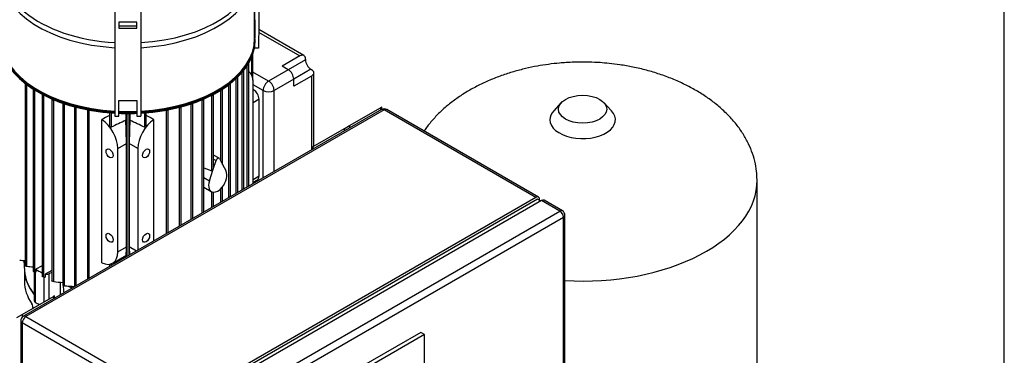
# Model space of a CAD drawing. Units: millimetres. Extents: x 100 to 4113, y 100 to 2870.
# Drawn here: x 3338 to 4100, y 2005 to 2265 of the extents above; entities that cross this region are included whole.
import ezdxf

# ---------------------------------------------------------------- set-up
doc = ezdxf.new("R2010")
doc.units = ezdxf.units.MM
for name, color, linetype in [('1011-BRACKET', 7, 'Continuous'), ('12019_PANEL_STAN', 7, 'Continuous'), ('15SV04R040T_A_DD', 7, 'Continuous'), ('43202-3-ISO', 7, 'Continuous'), ('81002_ZILMET_24_', 7, 'Continuous'), ('Default', 7, 'Continuous')]:
    doc.layers.add(name, color=color, linetype=linetype)

# ---------------------------------------------------------------- blocks, each defined once
blk = doc.blocks.new('SE3')
at = {"layer": '1011-BRACKET', "color": 7, "linetype": 'Continuous'}
for p, q in [((3524.5, 2340.65), (3523, 2242.67)), ((3520.05, 2257.51), (3521.25, 2335.64)), ((3412, 2287.24), (3412, 2190.13)), ((3432, 2287.24), (3432, 2190.13)), ((3415, 2262.97), (3415, 2258.11)), ((3429, 2262.97), (3415, 2262.97)), ((3429, 2258.11), (3429, 2262.97)), ((3520.05, 2255.78), (3520.19, 2264.76)), ((3520.19, 2264.76), (3520.19, 2256.68)), ((3429, 2259.87), (3415, 2259.87)), ((3415, 2258.11), (3429, 2258.11)), ((3520.19, 2256.68), (3520, 2244.43)), ((3523, 2242.67), (3520, 2242.7)), ((3415, 2202.27), (3429, 2202.27)), ((3415, 2190.13), (3415, 2202.27)), ((3429, 2202.27), (3429, 2190.13)), ((3412, 2190.13), (3415, 2190.13)), ((3429, 2190.13), (3432, 2190.13))]:
    blk.add_line(p, q, dxfattribs=at)
at = {"layer": '12019_PANEL_STAN', "color": 7, "linetype": 'Continuous'}
for p, q in [((3593.47, 2182.74), (3617.52, 2196.62)), ((3618.39, 2197.13), (3617.52, 2196.62)), ((3617.52, 2196.62), (3617.52, 2194.71)), ((3618.39, 2195.22), (3618.39, 2197.13)), ((3589.23, 2180.29), (3565.19, 2166.41)), ((3589.23, 2180.29), (3593.47, 2182.74)), ((3589.23, 2180.29), (3589.23, 2178.38)), ((3593.47, 2182.74), (3593.47, 2180.83)), ((3564.31, 2165.9), (3565.19, 2166.41)), ((3564.31, 2165.9), (3564.31, 2163.99)), ((3565.19, 2166.41), (3565.19, 2164.5)), ((3340.33, 2036.59), (3364.37, 2050.47)), ((3365.25, 2050.98), (3364.37, 2050.47)), ((3364.37, 2050.47), (3364.37, 2048.56)), ((3365.25, 2049.06), (3365.25, 2050.98)), ((3336.09, 2034.14), (3340.33, 2036.59)), ((3340.33, 2036.59), (3340.33, 2034.52))]:
    blk.add_line(p, q, dxfattribs=at)
at = {"layer": '15SV04R040T_A_DD', "color": 7, "linetype": 'Continuous'}
for p, q in [((3520.05, 2250.22), (3520.05, 2299.41)), ((3520.07, 2258.99), (3520.05, 2259)), ((3523.19, 2255.16), (3555.16, 2236.71)), ((3558.16, 2237), (3523.22, 2257.17)), ((3518.04, 2221.32), (3518.04, 2236.33)), ((3518.8, 2218), (3518.8, 2238.41)), ((3555.16, 2236.71), (3541.37, 2228.74)), ((3559.4, 2233.7), (3546.1, 2226.02)), ((3559.4, 2234.26), (3559.4, 2233.7)), ((3511.74, 2133.64), (3511.74, 2225.33)), ((3514.3, 2135.11), (3514.3, 2229.13)), ((3515.63, 2135.88), (3515.63, 2231.09)), ((3530.9, 2217.24), (3518.8, 2224.22)), ((3546.1, 2226.02), (3530.9, 2217.24)), ((3546.1, 2226.02), (3541.37, 2228.74)), ((3563.65, 2226.35), (3550.34, 2218.67)), ((3564.13, 2226.07), (3563.65, 2226.35)), ((3505.67, 2130.13), (3505.67, 2219.01)), ((3507, 2130.9), (3507, 2220.06)), ((3510.41, 2132.87), (3510.41, 2223.94)), ((3550.34, 2218.67), (3535.14, 2209.89)), ((3564.13, 2221.17), (3550.34, 2213.21)), ((3550.34, 2213.21), (3550.34, 2218.67)), ((3564.13, 2221.17), (3564.13, 2163.89)), ((3565.89, 2166.81), (3565.89, 2223.62)), ((3342.51, 2215.24), (3342.51, 2074.58)), ((3343.84, 2073.9), (3343.84, 2214.42)), ((3348.74, 2210.84), (3348.74, 2070.15)), ((3350.07, 2069.53), (3350.07, 2210.19)), ((3493.93, 2155.19), (3493.93, 2210.19)), ((3495.26, 2152.65), (3495.26, 2210.84)), ((3500.16, 2126.95), (3500.16, 2214.42)), ((3501.49, 2127.72), (3501.49, 2215.24)), ((3518.87, 2137.76), (3518.87, 2216.42)), ((3526.65, 2209.89), (3518.87, 2214.38)), ((3519.23, 2210.5), (3518.87, 2210.71)), ((3519.23, 2210.5), (3518.87, 2210.3)), ((3526.65, 2142.25), (3526.65, 2209.89)), ((3535.14, 2147.15), (3535.14, 2209.89)), ((3355.67, 2206.84), (3355.67, 2066.12)), ((3357, 2065.57), (3357, 2206.31)), ((3363.3, 2203.24), (3363.3, 2062.5)), ((3364.63, 2062.01), (3364.63, 2202.82)), ((3479.37, 2114.95), (3479.37, 2202.82)), ((3480.7, 2115.72), (3480.7, 2203.24)), ((3487, 2147.66), (3487, 2206.31)), ((3488.33, 2150.39), (3488.33, 2206.84)), ((3523.47, 2203.15), (3518.87, 2200.5)), ((3523.47, 2143.55), (3523.47, 2203.15)), ((3371.65, 2200.06), (3371.65, 2059.29)), ((3372.99, 2199.72), (3372.98, 2199.72)), ((3372.98, 2058.87), (3372.98, 2199.72)), ((3380.77, 2197.32), (3380.77, 2058.02)), ((3382.2, 2197.03), (3382.1, 2196.98)), ((3382.1, 2058.79), (3382.1, 2196.98)), ((3390.74, 2195.08), (3390.74, 2063.78)), ((3392.27, 2194.84), (3392.07, 2194.73)), ((3392.07, 2064.55), (3392.07, 2194.73)), ((3451.74, 2194.84), (3451.93, 2194.73)), ((3451.93, 2099.11), (3451.93, 2194.73)), ((3453.26, 2099.88), (3453.26, 2195.08)), ((3461.8, 2197.03), (3461.9, 2196.98)), ((3461.9, 2104.86), (3461.9, 2196.98)), ((3463.23, 2105.63), (3463.23, 2197.32)), ((3471.01, 2199.72), (3471.02, 2199.72)), ((3471.02, 2110.13), (3471.02, 2199.72)), ((3472.35, 2110.9), (3472.35, 2200.06)), ((3401.91, 2076.61), (3401.91, 2187.55)), ((3407.77, 2192.78), (3407.77, 2182.53)), ((3409.1, 2192.67), (3409.1, 2181.49)), ((3420.37, 2192.19), (3420.37, 2186.87)), ((3421.2, 2192.19), (3421.2, 2081.37)), ((3422.8, 2192.19), (3422.8, 2082.29)), ((3423.63, 2192.19), (3423.63, 2186.87)), ((3434.9, 2192.67), (3434.9, 2181.49)), ((3436.24, 2182.53), (3436.24, 2192.78)), ((3442.09, 2093.43), (3442.09, 2187.55)), ((3414.22, 2164.98), (3420.9, 2168.83)), ((3414.22, 2084.97), (3414.22, 2164.98)), ((3420.9, 2088.82), (3420.9, 2168.83)), ((3423.11, 2168.83), (3423.11, 2088.82)), ((3429.78, 2164.98), (3423.11, 2168.83)), ((3429.78, 2164.98), (3429.78, 2086.32)), ((3488.12, 2149.06), (3490.3, 2155.73)), ((3492.58, 2157.51), (3488.33, 2159.96)), ((3488.33, 2156.86), (3490.3, 2155.73)), ((3492.86, 2157.21), (3495.05, 2153.06)), ((3480.7, 2150.15), (3487, 2147.66)), ((3485.17, 2140.07), (3488.12, 2149.06)), ((3495.05, 2153.06), (3497.99, 2147.47)), ((3480.7, 2142.65), (3485.17, 2140.07)), ((3523.47, 2143.55), (3518.87, 2140.9)), ((3518.87, 2138.87), (3522.23, 2140.8)), ((3480.7, 2135.06), (3486.58, 2131.66)), ((3493.93, 2123.35), (3493.93, 2133.98)), ((3495.26, 2124.13), (3495.26, 2135.48)), ((3487, 2119.35), (3487, 2131.46)), ((3488.33, 2120.12), (3488.33, 2131.2)), ((3414.22, 2084.97), (3420.9, 2088.82)), ((3428.61, 2085.64), (3423.11, 2088.82)), ((3410.29, 2076.27), (3420.5, 2082.17)), ((3420.37, 2082.09), (3420.37, 2080.89)), ((3341.57, 2078.35), (3342.05, 2070.32)), ((3355.67, 2074.19), (3350.78, 2071.65)), ((3407.77, 2075.44), (3407.77, 2073.61)), ((3409.1, 2075.74), (3409.1, 2074.38)), ((3342, 2071.11), (3342, 2062.1)), ((3349.6, 2069.64), (3349.6, 2047.35)), ((3350.78, 2069.45), (3350.07, 2069.53)), ((3350.38, 2069.5), (3350.38, 2046.18)), ((3350.78, 2071.65), (3350.78, 2069.45)), ((3356.95, 2065.58), (3356.95, 2046.18)), ((3363.3, 2070.55), (3357.94, 2067.77)), ((3357.94, 2067.77), (3357.94, 2065.46)), ((3363.3, 2069.11), (3360.77, 2068.01)), ((3360.77, 2068.01), (3360.77, 2048.39)), ((3369.57, 2061.52), (3369.57, 2051.56)), ((3348.53, 2042.31), (3348.53, 2041.32)), ((3348.62, 2042.08), (3348.62, 2041.37))]:
    blk.add_line(p, q, dxfattribs=at)
for centre, radius, start, end in [((4865.41, -851.4), 3364.41, 115.43626, 115.64904), ((1978.59, -851.4), 3364.41, 64.35096, 64.56374), ((3584.8, 4473.38), 2407.34, 264.12372, 264.22355), ((4554.8, 12891.81), 10885.48, 263.612903, 263.638827), ((3565.7, 4059.83), 2007.91, 264.25299, 264.45415), ((3828.77, 2096.23), 458.38, 184.64293, 185.38589), ((3450.38, 2978.36), 922.75, 265.18868, 265.67355), ((3343.15, 2041.98), 5.46, 11.33601, 32.11587), ((3344.67, 2042.26), 3.87, 1.38527, 12.44523), ((3343.9, 2042.01), 4.71, 0.83996, 12.75236)]:
    blk.add_arc(centre, radius, start, end, dxfattribs=at)
for centre, major_axis, ratio, start_param, end_param in [((3422, 2302.88), (97.33, 0), 0.57735, 2.891695, 4.609461), ((3422, 2302.88), (97.33, 0), 0.57735, 4.815317, 6.283185), ((3422, 2299.41), (-98.05, 0), 0.57735, 0.003118, 1.46863), ((3422, 2299.41), (-98.05, 0), 0.57735, 1.672963, 3.140531), ((3422, 2249.82), (-98.55, 0), 0.57735, 0, 1.46915), ((3422, 2249.08), (98.55, 0), 0.57735, 3.141593, 4.610743), ((3422, 2250.22), (98.05, 0), 0.57735, 3.141593, 4.610223), ((3422, 2250.22), (98.05, 0), 0.57735, 4.814555, 6.283185), ((3422, 2249.82), (-98.55, 0), 0.57735, 1.672443, 3.141593), ((3422, 2249.08), (98.55, 0), 0.57735, 4.814035, 6.283185), ((3555.16, 2231.81), (-3, -5.2), 0.57735, 2.356194, 3.926991), ((3563.65, 2231.25), (3, -5.2), 0.57735, 3.926991, 5.497787), ((3510.94, 2225.33), (-0.8, 0), 0.57735, 1.901729, 3.514959), ((3514.83, 2231.09), (-0.8, 0), 0.57735, 2.145444, 3.489849), ((3505.44, 2208.66), (-9.5, -16.45), 0.57735, 2.356194, 3.065934), ((3546.1, 2221.12), (3, -5.2), 0.57735, 0.785398, 2.356194), ((3559.89, 2223.62), (-6, 0), 0.57735, 2.356194, 3.926991), ((3506.2, 2220.06), (-0.8, 0), 0.57735, 1.68781, 3.519096), ((3530.9, 2212.34), (-3, -5.2), 0.57735, 3.926991, 5.497787), ((3530.9, 2212.34), (3, -5.2), 0.57735, 0.785398, 2.356194), ((3343.31, 2215.24), (0.8, 0), 0.57735, 2.773915, 4.789607), ((3349.54, 2210.84), (0.8, 0), 0.57735, 2.794657, 4.96966), ((3494.46, 2210.84), (-0.8, 0), 0.57735, 1.313526, 3.488529), ((3500.69, 2215.24), (-0.8, 0), 0.57735, 1.493578, 3.50927), ((3519.23, 2205.6), (3, -5.2), 0.57735, 0.785398, 2.356194), ((3530.9, 2212.34), (-6, 0), 0.57735, 0.785398, 2.356194), ((3356.47, 2206.84), (0.8, 0), 0.57735, 2.825014, 5.138974), ((3364.1, 2203.24), (0.8, 0), 0.57735, 2.864677, 5.299902), ((3479.9, 2203.24), (-0.8, 0), 0.57735, 0.983283, 3.418508), ((3487.53, 2206.84), (-0.8, 0), 0.57735, 1.144211, 3.458171), ((3372.45, 2200.06), (0.8, 0), 0.57735, 2.914048, 5.445427), ((3381.57, 2197.32), (0.8, 0), 0.57735, 2.974205, 5.445427), ((3391.54, 2195.08), (0.8, 0), 0.57735, 3.047032, 5.445427), ((3422, 2250.22), (98.05, 0), 0.57735, 4.640936, 4.783842), ((3452.46, 2195.08), (-0.8, 0), 0.57735, 0.837758, 3.236154), ((3462.43, 2197.32), (-0.8, 0), 0.57735, 0.837758, 3.30898), ((3471.55, 2200.06), (-0.8, 0), 0.57735, 0.837758, 3.369137), ((3379.57, -3403.97), (3692.49, 5752.68), 0.606762, 0.807962, 0.809114), ((3400.79, 2172.74), (9.5, -16.45), 0.57735, 0.785398, 2.272313), ((3422, 2249.82), (-98.55, 0), 0.57735, 1.499707, 1.641886), ((3422, 2249.08), (98.55, 0), 0.57735, 4.641299, 4.783479), ((3419.56, 2183.58), (0.92, -21.4), 0.045243, 0.808975, 1.723524), ((3424.44, 2183.58), (0.92, 21.4), 0.045243, 1.418069, 2.332618), ((3443.21, 2172.74), (9.5, 16.45), 0.57735, 0.869279, 2.356194), ((3464.43, -3403.97), (-3692.49, 5752.68), 0.606762, -0.809114, -0.807962), ((3491.58, 2155.78), (-1, -1.73), 0.57735, 2.792527, 5.061455), ((3487.53, 2149.4), (0.52, 1.75), 0.349506, 3.109893, 4.628329), ((3487.53, 2149.4), (-0.52, -1.75), 0.349506, 1.486736, 2.272134), ((3491.58, 2140.32), (5, 8.66), 0.57735, 4.439081, 5.934119), ((3519.23, 2146), (-3, 5.2), 0.57735, 3.141593, 3.926991), ((3491.58, 2140.32), (5, 8.66), 0.57735, 1.919862, 3.414901), ((3491.58, 2140.32), (-5, -8.66), 0.57735, 0.273308, 1.297488), ((3419.56, 2103.56), (-0.92, 21.4), 0.045243, 3.165169, 3.950567), ((3424.44, 2103.56), (0.92, 21.4), 0.045243, -3.950567, -3.343783), ((3400.79, 2092.72), (-9.5, 16.45), 0.57735, 2.440075, 3.926991), ((3422, 2071.49), (-80, 0), 0.57735, 0.009627, 0.43951), ((3422, 2071.9), (80, 0), 0.57735, 3.175814, 3.581102), ((3422, 2109.46), (-96.75, 0), 0.57735, 0.743514, 0.815358), ((3358.97, 2069.39), (3, 0), 0.57735, 4.362185, 5.358161), ((3422, 2062.1), (80, 0), 0.57735, 3.141593, 3.523746), ((3422, 2097.21), (-81.5, 0), 0.57735, 0.96987, 1.018713), ((3349.42, 2043.28), (0.978, 0.209), 0.094325, 3.007577, 3.47135), ((3349.42, 2043.28), (0.978, 0.209), 0.094325, -3.393074, -3.275608), ((3349.53, 2042.31), (1, 0), 0.57735, 3.067772, 3.141593), ((3349.53, 2042.31), (1, 0), 0.57735, 3.141593, 3.551114), ((3352.6, 2047.35), (3, 0), 0.57735, 3.141593, 3.878972), ((3422, 2083.74), (-96.75, 0), 0.57735, 0.73738, 0.785398)]:
    blk.add_ellipse(centre, major_axis=major_axis, ratio=ratio, start_param=start_param, end_param=end_param, dxfattribs=at)
for centre, major_axis in [((3407.86, 2161.31), (-1.92, 3.33)), ((3436.14, 2161.31), (-1.92, -3.33)), ((3407.86, 2095.99), (-1.92, 3.33)), ((3436.14, 2095.99), (-1.92, -3.33))]:
    blk.add_ellipse(centre, major_axis=major_axis, ratio=0.57735, dxfattribs=at)
for points, knots in [([(3409.1, 2181.49), (3409.04, 2181.46), (3408.97, 2181.44), (3408.9, 2181.44), (3408.83, 2181.43), (3408.76, 2181.44), (3408.69, 2181.46), (3408.61, 2181.48), (3408.53, 2181.51), (3408.45, 2181.55), (3408.36, 2181.59), (3408.28, 2181.65), (3408.2, 2181.72), (3408.11, 2181.79), (3408.03, 2181.88), (3407.97, 2181.97), (3407.9, 2182.07), (3407.84, 2182.18), (3407.81, 2182.28), (3407.78, 2182.37), (3407.77, 2182.45), (3407.77, 2182.53)], [0, 0, 0, 0, 0.0904267, 0.0904267, 0.0904267, 0.1803194, 0.1803194, 0.1803194, 0.2776695, 0.2776695, 0.2776695, 0.3921709, 0.3921709, 0.3921709, 0.524029, 0.524029, 0.524029, 0.6648708, 0.6648708, 0.6648708, 0.772466, 0.772466, 0.772466, 0.772466]), ([(3436.24, 2182.53), (3436.24, 2182.49), (3436.23, 2182.45), (3436.22, 2182.4), (3436.21, 2182.32), (3436.18, 2182.23), (3436.14, 2182.15), (3436.09, 2182.06), (3436.03, 2181.97), (3435.96, 2181.88), (3435.89, 2181.79), (3435.8, 2181.71), (3435.7, 2181.64), (3435.6, 2181.57), (3435.49, 2181.51), (3435.37, 2181.47), (3435.29, 2181.45), (3435.21, 2181.44), (3435.13, 2181.44), (3435.06, 2181.44), (3435, 2181.45), (3434.94, 2181.47), (3434.92, 2181.47), (3434.91, 2181.48), (3434.9, 2181.49)], [0.2277405, 0.2277405, 0.2277405, 0.2277405, 0.2835669, 0.2835669, 0.2835669, 0.3935949, 0.3935949, 0.3935949, 0.5185241, 0.5185241, 0.5185241, 0.6563266, 0.6563266, 0.6563266, 0.7963185, 0.7963185, 0.7963185, 0.8953948, 0.8953948, 0.8953948, 0.9824665, 0.9824665, 0.9824665, 1, 1, 1, 1]), ([(3342.51, 2074.58), (3342.51, 2074.58), (3342.51, 2074.58), (3342.51, 2074.58), (3342.51, 2074.55), (3342.53, 2074.51), (3342.57, 2074.47), (3342.6, 2074.43), (3342.64, 2074.39), (3342.7, 2074.35), (3342.75, 2074.32), (3342.81, 2074.28), (3342.88, 2074.24), (3342.94, 2074.2), (3343.01, 2074.17), (3343.08, 2074.13), (3343.16, 2074.1), (3343.24, 2074.06), (3343.32, 2074.03), (3343.41, 2074), (3343.5, 2073.97), (3343.58, 2073.95), (3343.68, 2073.92), (3343.77, 2073.91), (3343.84, 2073.9)], [0.2492466, 0.2492466, 0.2492466, 0.2492466, 0.2570634, 0.2570634, 0.2570634, 0.3714143, 0.3714143, 0.3714143, 0.4693311, 0.4693311, 0.4693311, 0.5594028, 0.5594028, 0.5594028, 0.6507872, 0.6507872, 0.6507872, 0.7504128, 0.7504128, 0.7504128, 0.8629967, 0.8629967, 0.8629967, 1, 1, 1, 1]), ([(3348.74, 2070.15), (3348.74, 2070.15), (3348.74, 2070.15), (3348.74, 2070.14), (3348.74, 2070.12), (3348.76, 2070.08), (3348.8, 2070.05), (3348.84, 2070.01), (3348.89, 2069.98), (3348.95, 2069.94), (3349, 2069.9), (3349.06, 2069.87), (3349.13, 2069.84), (3349.2, 2069.8), (3349.27, 2069.77), (3349.34, 2069.74), (3349.42, 2069.71), (3349.5, 2069.68), (3349.58, 2069.65), (3349.66, 2069.62), (3349.75, 2069.6), (3349.83, 2069.58), (3349.92, 2069.56), (3350, 2069.54), (3350.07, 2069.53)], [0.251999, 0.251999, 0.251999, 0.251999, 0.2641966, 0.2641966, 0.2641966, 0.3829125, 0.3829125, 0.3829125, 0.4839831, 0.4839831, 0.4839831, 0.5749617, 0.5749617, 0.5749617, 0.6653654, 0.6653654, 0.6653654, 0.7626332, 0.7626332, 0.7626332, 0.8720153, 0.8720153, 0.8720153, 1, 1, 1, 1]), ([(3357, 2065.57), (3356.93, 2065.58), (3356.84, 2065.59), (3356.75, 2065.61), (3356.65, 2065.64), (3356.55, 2065.66), (3356.44, 2065.7), (3356.34, 2065.73), (3356.24, 2065.77), (3356.15, 2065.81), (3356.07, 2065.84), (3356, 2065.87), (3355.93, 2065.91), (3355.87, 2065.94), (3355.82, 2065.97), (3355.78, 2066), (3355.74, 2066.02), (3355.71, 2066.05), (3355.69, 2066.07), (3355.68, 2066.09), (3355.67, 2066.11), (3355.67, 2066.13)], [0, 0, 0, 0, 0.1316859, 0.1316859, 0.1316859, 0.2641966, 0.2641966, 0.2641966, 0.3829125, 0.3829125, 0.3829125, 0.4839831, 0.4839831, 0.4839831, 0.5749617, 0.5749617, 0.5749617, 0.6653654, 0.6653654, 0.6653654, 0.7471214, 0.7471214, 0.7471214, 0.7471214]), ([(3364.63, 2062.01), (3364.56, 2062.02), (3364.48, 2062.03), (3364.38, 2062.05), (3364.29, 2062.07), (3364.18, 2062.09), (3364.08, 2062.12), (3363.98, 2062.15), (3363.89, 2062.18), (3363.8, 2062.21), (3363.72, 2062.24), (3363.64, 2062.27), (3363.58, 2062.3), (3363.52, 2062.33), (3363.47, 2062.35), (3363.43, 2062.38), (3363.38, 2062.4), (3363.35, 2062.42), (3363.33, 2062.45), (3363.31, 2062.47), (3363.3, 2062.48), (3363.3, 2062.5)], [0, 0, 0, 0, 0.1280752, 0.1280752, 0.1280752, 0.2570634, 0.2570634, 0.2570634, 0.3714143, 0.3714143, 0.3714143, 0.4693311, 0.4693311, 0.4693311, 0.5594028, 0.5594028, 0.5594028, 0.6507872, 0.6507872, 0.6507872, 0.744829, 0.744829, 0.744829, 0.744829]), ([(3372.98, 2058.87), (3372.91, 2058.87), (3372.83, 2058.88), (3372.74, 2058.9), (3372.65, 2058.91), (3372.55, 2058.93), (3372.44, 2058.96), (3372.35, 2058.98), (3372.26, 2059.01), (3372.17, 2059.03), (3372.09, 2059.06), (3372.02, 2059.08), (3371.95, 2059.11), (3371.89, 2059.13), (3371.84, 2059.15), (3371.79, 2059.17), (3371.75, 2059.19), (3371.71, 2059.21), (3371.69, 2059.23), (3371.66, 2059.25), (3371.65, 2059.27), (3371.65, 2059.28), (3371.65, 2059.29), (3371.65, 2059.29), (3371.65, 2059.29)], [0, 0, 0, 0, 0.123795, 0.123795, 0.123795, 0.2485411, 0.2485411, 0.2485411, 0.3586178, 0.3586178, 0.3586178, 0.4539176, 0.4539176, 0.4539176, 0.5435894, 0.5435894, 0.5435894, 0.636328, 0.636328, 0.636328, 0.7385739, 0.7385739, 0.7385739, 0.7434311, 0.7434311, 0.7434311, 0.7434311])]:
    blk.add_open_spline(points, degree=3, knots=knots, dxfattribs=at)
blk.add_open_spline([(3357, 2065.57), (3357.47, 2065.52), (3357.94, 2065.46)], degree=2, dxfattribs=at)
at = {"layer": '43202-3-ISO', "color": 7, "linetype": 'Continuous'}
for p, q in [((3618.34, 2195.19), (3341.16, 2035.15)), ((3620.34, 2194.99), (3343.16, 2034.96)), ((3737.72, 2127.22), (3620.34, 2194.99)), ((3739.72, 2127.42), (3622.34, 2195.19)), ((3738.78, 2125.79), (3459.48, 1964.53)), ((3737.72, 2127.22), (3460.54, 1967.19)), ((3741.26, 2124.36), (3738.78, 2125.79)), ((3740.55, 2124.77), (3740.55, 2125.59)), ((3741.97, 2124.77), (3464.78, 1964.74)), ((3756.11, 2116.6), (3741.97, 2124.77)), ((3758.11, 2116.8), (3743.97, 2124.97)), ((3478.92, 1956.57), (3756.11, 2116.6)), ((3758.94, 2111.71), (3481.75, 1951.67)), ((3758.94, 1791.64), (3758.94, 2111.71)), ((3760.11, 1793.27), (3760.11, 2113.34)), ((3343.16, 2034.96), (3460.54, 1967.19)), ((3339.16, 2031.69), (3339.16, 1945.37)), ((3457.71, 1962.29), (3340.33, 2030.06)), ((3340.33, 2030.06), (3340.33, 1945.02)), ((3648.63, 2022.71), (3592.06, 1990.05)), ((3651.46, 2021.07), (3594.89, 1988.41)), ((3651.46, 2021.07), (3648.63, 2022.71)), ((3651.46, 1993.49), (3651.46, 2021.07))]:
    blk.add_line(p, q, dxfattribs=at)
for centre, start, end in [((3620.34, 2191.72), 60, 120), ((3756.11, 2113.34), 0, 60), ((3343.16, 2031.69), 120, 180)]:
    blk.add_arc(centre, 4, start, end, dxfattribs=at)
for centre, major_axis, start_param, end_param in [((3620.34, 2191.72), (2, -3.46), 2.356194, 3.141593), ((3620.34, 2191.72), (-2, -3.46), 3.141593, 3.926991), ((3737.72, 2123.95), (-2, -3.46), 2.356194, 3.926991), ((3741.97, 2121.5), (-2, -3.46), 3.141593, 3.926991), ((3756.11, 2113.34), (-2, -3.46), 3.141593, 3.926991), ((3756.11, 2113.34), (-2, 3.46), 3.926991, 5.497787), ((3756.11, 2113.34), (-4, 0), 2.356194, 3.141593), ((3343.16, 2031.69), (-2, -3.46), 3.926991, 5.497787), ((3343.16, 2031.69), (2, -3.46), 2.356194, 3.141593), ((3343.16, 2031.69), (4, 0), 3.141593, 3.926991)]:
    blk.add_ellipse(centre, major_axis=major_axis, ratio=0.57735, start_param=start_param, end_param=end_param, dxfattribs=at)
at = {"layer": '81002_ZILMET_24_', "color": 7, "linetype": 'Continuous'}
for p, q in [((3757.33, 2200.61), (3751.46, 2194.34)), ((3796.11, 2194.34), (3790.24, 2200.61)), ((3908.79, 1907.39), (3908.79, 2140.38))]:
    blk.add_line(p, q, dxfattribs=at)
blk.add_ellipse((3773.79, 2195.48), major_axis=(-18.7, 0), ratio=0.57735, dxfattribs=at)
for centre, major_axis, start_param, end_param in [((3773.79, 2187.37), (-25.37, 0), 0, 3.636892), ((3773.79, 2187.37), (-25.37, 0), 5.787886, 6.283185), ((3773.79, 2140.38), (-135, 0), 1.469306, 3.147182)]:
    blk.add_ellipse(centre, major_axis=major_axis, ratio=0.57735, start_param=start_param, end_param=end_param, dxfattribs=at)
for points, knots in [([(3773.79, 2231.97), (3769.09, 2231.89), (3763.61, 2231.79), (3754.74, 2231.09), (3747.36, 2230.26), (3738.6, 2228.87), (3729.55, 2226.99), (3720.28, 2224.55), (3710.99, 2221.55), (3701.83, 2217.97), (3692.95, 2213.84), (3684.45, 2209.16), (3676.46, 2203.97), (3669.06, 2198.3), (3662.33, 2192.2), (3656.34, 2185.7), (3652.82, 2181.06), (3651.18, 2178.64), (3651.13, 2178.57)], [0, 0, 0, 0, 0.0643738, 0.0901067, 0.1328576, 0.177205, 0.2246747, 0.2740654, 0.3248261, 0.3764934, 0.4287095, 0.4811922, 0.5337215, 0.586132, 0.6383078, 0.6901791, 0.7417188, 0.743383, 0.743383, 0.743383, 0.743383]), ([(3908.72, 2140.81), (3908.66, 2143.23), (3908.52, 2147.73), (3907.11, 2155.33), (3904.71, 2163.07), (3901.28, 2170.76), (3896.84, 2178.27), (3891.37, 2185.56), (3884.89, 2192.59), (3877.66, 2199.03), (3869.84, 2204.86), (3861.6, 2210.06), (3852.73, 2214.79), (3843.3, 2219.01), (3833.41, 2222.66), (3823.2, 2225.72), (3812.92, 2228.13), (3803.26, 2229.83), (3794.72, 2230.91), (3786.81, 2231.59), (3779.82, 2231.92), (3775.62, 2231.95), (3773.79, 2231.97)], [0, 0, 0, 0, 0.042915, 0.094408, 0.146436, 0.199185, 0.252844, 0.307611, 0.36369, 0.421303, 0.474113, 0.52768, 0.581944, 0.636795, 0.692042, 0.747342, 0.80198, 0.854021, 0.896891, 0.932164, 0.974785, 1, 1, 1, 1])]:
    blk.add_open_spline(points, degree=3, knots=knots, dxfattribs=at)

msp = doc.modelspace()

# ---------------------------------------------------------------- linework, layer by layer
at = {"layer": 'Default', "color": 7, "linetype": 'Continuous'}
msp.add_line((4100, 100), (4100, 2870), dxfattribs=at)

# ---------------------------------------------------------------- block references
at = {"layer": 'Default'}
msp.add_blockref('SE3', (0, 0), dxfattribs=at)

doc.saveas('drawing.dxf')
